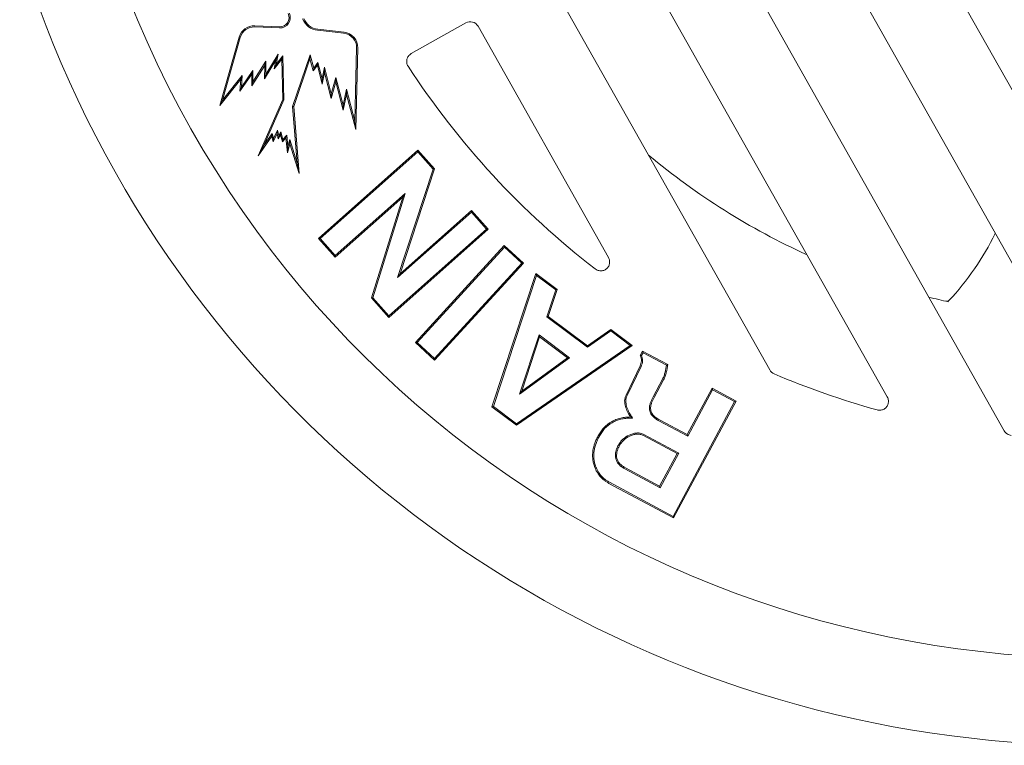
# Model space of a CAD drawing. Extents: x -1.5 to 15, y 1.5 to 28.2.
# Drawn here: x 6.3 to 6.5, y 14.8 to 15 of the extents above; entities that cross this region are included whole.
import ezdxf

# ---------------------------------------------------------------- set-up
doc = ezdxf.new("R2010")
doc.units = 0
doc.header["$MEASUREMENT"] = 0
doc.layers.get('0').update_dxf_attribs({"linetype": 'CONTINUOUS'})
doc.layers.add('image', color=7, linetype='CONTINUOUS')

# ---------------------------------------------------------------- blocks, each defined once
blk = doc.blocks.new('RWS_TOP')
at = {"color": 0, "linetype": 'Continuous', "lineweight": 0, "extrusion": (0, 1, 0)}
for p, q in [((1.7336, 4.2876), (1.7336, 0.292)), ((2.2162, 0.292), (2.2162, 4.0096)), ((2.721, 3.7531), (2.721, 0.292)), ((3.2036, 0.292), (3.2036, 3.2596)), ((3.9613, 2.8601), (4.595, 3.2622)), ((3.9705, 2.858), (4.5929, 3.253)), ((4.5929, 3.253), (4.595, 3.2622)), ((4.5929, 3.253), (4.8116, 2.9084)), ((4.595, 3.2622), (4.8173, 2.9119)), ((4.5774, 3.0759), (4.3891, 2.9565)), ((4.5774, 3.0759), (4.5753, 3.0667)), ((4.6984, 2.8851), (4.5774, 3.0759)), ((4.5753, 3.0667), (4.3983, 2.9544)), ((4.6927, 2.8816), (4.5753, 3.0667)), ((4.3891, 2.9565), (4.3983, 2.9544)), ((4.3891, 2.9565), (4.5085, 2.7683)), ((4.3983, 2.9544), (4.514, 2.772)), ((3.9705, 2.858), (3.9613, 2.8601)), ((4.0442, 2.7296), (3.9613, 2.8601)), ((4.0462, 2.7388), (3.9705, 2.858)), ((4.2958, 2.8893), (4.0442, 2.7296)), ((4.2978, 2.8985), (4.0462, 2.7388)), ((4.2978, 2.8985), (4.2958, 2.8893)), ((4.3911, 2.7391), (4.2958, 2.8893)), ((4.3968, 2.7426), (4.2978, 2.8985)), ((3.7084, 2.7995), (3.7084, 0.292)), ((4.0462, 2.7388), (4.0442, 2.7296)), ((4.519, 2.6556), (4.5262, 2.6443)), ((4.2595, 2.5526), (4.3556, 2.6136)), ((4.2632, 2.547), (4.3592, 2.608)), ((4.4839, 2.5295), (4.3336, 2.4246)), ((4.4878, 2.5242), (4.3375, 2.4192)), ((4.2832, 2.3529), (4.1967, 2.4892)), ((4.2853, 2.3621), (4.2049, 2.4888)), ((4.3076, 2.3684), (4.2832, 2.3529)), ((4.2853, 2.3621), (4.2832, 2.3529)), ((4.3013, 2.3723), (4.2853, 2.3621)), ((4.3181, 2.2962), (5.1112, 2.3681)), ((4.3279, 2.2904), (5.107, 2.361)), ((5.107, 2.361), (5.1112, 2.3681)), ((5.107, 2.361), (5.1736, 2.2106)), ((5.1112, 2.3681), (5.1816, 2.2089)), ((4.3279, 2.2904), (4.3181, 2.2962)), ((4.3791, 2.1584), (4.3181, 2.2962)), ((4.3832, 2.1655), (4.3279, 2.2904)), ((4.544, 2.18), (4.3832, 2.1655)), ((4.544, 2.18), (4.5398, 2.173)), ((4.6603, 1.9178), (4.544, 2.18)), ((5.1816, 2.2089), (4.594, 1.6734)), ((5.1736, 2.2106), (4.5963, 1.6846)), ((5.011, 2.2235), (4.6623, 2.1822)), ((4.6623, 2.1822), (4.672, 2.1766)), ((4.6623, 2.1822), (4.7495, 1.9852)), ((4.9912, 2.2145), (4.672, 2.1766)), ((4.672, 2.1766), (4.7518, 1.9964)), ((4.7495, 1.9852), (5.011, 2.2235)), ((4.7518, 1.9964), (4.9912, 2.2145)), ((5.011, 2.2235), (4.9912, 2.2145)), ((5.1736, 2.2106), (5.1816, 2.2089)), ((4.5398, 2.173), (4.3791, 2.1584)), ((4.3832, 2.1655), (4.3791, 2.1584)), ((4.6522, 1.9195), (4.5398, 2.173)), ((4.7495, 1.9852), (4.7518, 1.9964)), ((4.533, 1.811), (4.6522, 1.9195)), ((4.541, 1.8093), (4.6603, 1.9178)), ((4.6603, 1.9178), (4.6522, 1.9195)), ((4.191, 0.292), (4.191, 1.7954)), ((4.541, 1.8093), (4.533, 1.811)), ((4.594, 1.6734), (4.533, 1.811)), ((4.5963, 1.6846), (4.541, 1.8093)), ((4.6262, 1.587), (5.3344, 1.8185)), ((4.6346, 1.5827), (5.3302, 1.8101)), ((5.3302, 1.8101), (5.3344, 1.8185)), ((5.3302, 1.8101), (5.3717, 1.683)), ((5.3344, 1.8185), (5.3801, 1.6787)), ((4.5963, 1.6846), (4.594, 1.6734)), ((5.3801, 1.6787), (4.6719, 1.4472)), ((5.3717, 1.683), (4.6762, 1.4556)), ((5.3717, 1.683), (5.3801, 1.6787)), ((4.6346, 1.5827), (4.6262, 1.587)), ((4.6719, 1.4472), (4.6262, 1.587)), ((4.6762, 1.4556), (4.6346, 1.5827)), ((4.6762, 1.4556), (4.6719, 1.4472)), ((4.7059, 1.3225), (5.4421, 1.4816)), ((4.7138, 1.3173), (5.437, 1.4737)), ((5.437, 1.4737), (5.4421, 1.4816)), ((5.437, 1.4737), (5.4662, 1.3383)), ((5.4421, 1.4816), (5.4735, 1.336)), ((4.7138, 1.3173), (4.7059, 1.3225)), ((4.736, 1.1827), (4.7059, 1.3225)), ((4.7411, 1.1906), (4.7138, 1.3173)), ((5.2649, 1.297), (4.736, 1.1827)), ((5.2876, 1.3087), (4.7411, 1.1906)), ((4.8024, 0.8755), (5.2649, 1.297)), ((4.8098, 0.8731), (5.2876, 1.3087)), ((5.4662, 1.3383), (5.0148, 0.9142)), ((5.4735, 1.336), (5.0368, 0.9258)), ((5.2876, 1.3087), (5.2649, 1.297)), ((5.4662, 1.3383), (5.4735, 1.336)), ((4.7411, 1.1906), (4.736, 1.1827)), ((5.0148, 0.9142), (5.5336, 1.0264)), ((5.0368, 0.9258), (5.5387, 1.0343)), ((5.5336, 1.0264), (5.5387, 1.0343)), ((5.5336, 1.0264), (5.561, 0.8996)), ((5.5387, 1.0343), (5.5689, 0.8945)), ((5.5689, 0.8945), (4.8327, 0.7354)), ((5.561, 0.8996), (4.8378, 0.7433)), ((5.0148, 0.9142), (5.0368, 0.9258)), ((5.561, 0.8996), (5.5689, 0.8945)), ((4.8098, 0.8731), (4.8024, 0.8755)), ((4.8327, 0.7354), (4.8024, 0.8755)), ((4.8378, 0.7433), (4.8098, 0.8731)), ((4.8378, 0.7433), (4.8327, 0.7354)), ((5.4825, 0.5207), (5.3234, 0.1756)), ((5.4469, 0.3487), (5.4825, 0.5207)), ((5.4642, 0.465), (5.4825, 0.5207)), ((5.0816, 0.4618), (4.8445, 0.0647)), ((5.0294, 0.2626), (5.0816, 0.4618)), ((5.0632, 0.418), (5.0816, 0.4618)), ((5.4642, 0.465), (5.3289, 0.1715)), ((5.4357, 0.3276), (5.4642, 0.465)), ((5.0632, 0.418), (4.8502, 0.0613)), ((5.0158, 0.2371), (5.0632, 0.418)), ((5.4634, 0.3561), (5.4357, 0.3276)), ((5.4357, 0.3276), (5.4469, 0.3487)), ((5.4378, 0.2966), (5.4634, 0.3561)), ((5.4839, 0.3868), (5.4469, 0.3487)), ((5.4499, 0.3079), (5.4839, 0.3868)), ((5.4634, 0.3561), (5.4839, 0.3868)), ((5.0762, 0.3057), (5.0158, 0.2371)), ((5.0896, 0.331), (5.0294, 0.2626)), ((5.0359, 0.149), (5.0762, 0.3057)), ((5.0484, 0.1711), (5.0896, 0.331)), ((5.0762, 0.3057), (5.0896, 0.331)), ((5.3535, 0.1149), (5.5758, 0.2829)), ((5.3587, 0.1105), (5.6355, 0.3196)), ((5.4378, 0.2966), (5.4499, 0.3079)), ((5.4685, 0.3074), (5.4378, 0.2966)), ((5.4778, 0.3177), (5.4499, 0.3079)), ((5.4583, 0.2641), (5.4685, 0.3074)), ((5.4685, 0.3074), (5.4778, 0.3177)), ((5.4686, 0.2787), (5.4778, 0.3177)), ((5.4898, 0.2924), (5.4686, 0.2787)), ((5.478, 0.2769), (5.4898, 0.2924)), ((5.4807, 0.2629), (5.4898, 0.2924)), ((5.5232, 0.292), (5.4807, 0.2629)), ((5.5758, 0.2829), (5.5044, 0.2478)), ((5.5121, 0.2763), (5.5232, 0.292)), ((5.6355, 0.3196), (5.5147, 0.2603)), ((5.5147, 0.2603), (5.5232, 0.292)), ((5.5758, 0.2829), (5.6355, 0.3196)), ((4.5968, 0.2413), (4.2417, 0.2413)), ((5.0158, 0.2371), (5.0294, 0.2626)), ((5.1173, 0.2401), (5.0484, 0.1711)), ((5.0772, 0.0935), (5.1173, 0.2401)), ((5.1042, 0.2176), (5.1173, 0.2401)), ((5.4583, 0.2641), (5.4686, 0.2787)), ((5.478, 0.2769), (5.4583, 0.2641)), ((5.4688, 0.2466), (5.478, 0.2769)), ((5.5121, 0.2763), (5.4688, 0.2466)), ((5.4688, 0.2466), (5.4807, 0.2629)), ((5.5044, 0.2478), (5.5121, 0.2763)), ((5.5044, 0.2478), (5.5147, 0.2603)), ((5.1042, 0.2176), (5.0359, 0.149)), ((5.0359, 0.149), (5.0484, 0.1711)), ((5.063, 0.0672), (5.1042, 0.2176)), ((5.3289, 0.1715), (5.0994, -0.0339)), ((5.3234, 0.1756), (5.1111, -0.0146)), ((5.3289, 0.1715), (5.3234, 0.1756)), ((5.1073, 0.1179), (5.063, 0.0672)), ((5.1217, 0.1445), (5.0772, 0.0935)), ((5.0812, 0.0248), (5.1073, 0.1179)), ((5.0914, 0.0366), (5.1217, 0.1445)), ((5.1073, 0.1179), (5.1217, 0.1445)), ((5.2361, -0.1043), (5.3535, 0.1149)), ((5.3535, 0.1149), (5.3587, 0.1105)), ((5.063, 0.0672), (5.0772, 0.0935)), ((5.2509, -0.0909), (5.3587, 0.1105)), ((5.118, 0.0412), (5.0812, 0.0248)), ((5.0812, 0.0248), (5.0914, 0.0366)), ((5.1277, 0.0528), (5.0914, 0.0366)), ((5.0994, -0.0339), (5.118, 0.0412)), ((5.1111, -0.0146), (5.1277, 0.0528)), ((5.118, 0.0412), (5.1277, 0.0528)), ((4.8683, -0.0515), (4.9898, -0.1396)), ((4.8723, -0.0461), (4.9937, -0.1342)), ((5.0994, -0.0339), (5.1111, -0.0146)), ((5.3909, -0.0428), (5.283, -0.1032)), ((5.3526, -0.1079), (5.3909, -0.0428)), ((5.4731, -0.0435), (5.3526, -0.1079)), ((5.3726, -0.0606), (5.3909, -0.0428)), ((5.3948, -0.3146), (5.6568, -0.0535)), ((5.3995, -0.3193), (5.6852, -0.0346)), ((5.4411, -0.1011), (5.4731, -0.0435)), ((5.5467, -0.0502), (5.4411, -0.1011)), ((5.4563, -0.06), (5.4731, -0.0435)), ((5.6568, -0.0535), (5.4915, -0.1214)), ((5.6852, -0.0346), (5.5091, -0.107)), ((5.5091, -0.107), (5.5467, -0.0502)), ((5.5277, -0.0667), (5.5467, -0.0502)), ((5.6568, -0.0535), (5.6852, -0.0346)), ((5.2931, -0.0805), (5.2361, -0.1043)), ((5.2361, -0.1043), (5.2509, -0.0909)), ((5.3152, -0.064), (5.2509, -0.0909)), ((5.3726, -0.0606), (5.2555, -0.1263)), ((5.2555, -0.1263), (5.2931, -0.0805)), ((5.2555, -0.1263), (5.283, -0.1032)), ((5.283, -0.1032), (5.3152, -0.064)), ((5.2931, -0.0805), (5.3152, -0.064)), ((5.4563, -0.06), (5.3348, -0.1249)), ((5.3348, -0.1249), (5.3726, -0.0606)), ((5.3348, -0.1249), (5.3526, -0.1079)), ((5.4251, -0.1162), (5.4563, -0.06)), ((5.5277, -0.0667), (5.4251, -0.1162)), ((5.4251, -0.1162), (5.4411, -0.1011)), ((5.4915, -0.1214), (5.5277, -0.0667)), ((5.4915, -0.1214), (5.5091, -0.107)), ((5.1723, -0.258), (5.2912, -0.3318)), ((5.1758, -0.2524), (5.2947, -0.3261))]:
    blk.add_line(p, q, dxfattribs=at)
at = {"color": 0, "linetype": 'Continuous', "lineweight": 0}
for centre, radius, start, end in [((0, 0), 5.8928, 97.14001, 262.85999), ((0, 0), 5.8928, 277.14001, 82.85999), ((0, 0), 6.3868, 295.61244, 64.38756), ((0, 0), 4.6568, 37.4295, 45.0468), ((3.1217, 1.42), 1.6124, 107.6872, 124.1655), ((-0.0001, -0.0001), 3.9647, 46.6599, 48.3118), ((3.6577, 2.7995), 0.0507, 359.9985, 37.431), ((-0.0001, -0.0001), 3.9647, 20.7099, 36.0939), ((0, 0), 4.6568, 3.6351, 22.9414), ((4.9199, 0.0197), 0.0879, 149.1602, 234.0362), ((4.9199, 0.0197), 0.0812, 149.1602, 234.0362), ((4.932, -0.2192), 0.0984, 352.9144, 54.0362), ((4.932, -0.2192), 0.1051, 352.9144, 54.0362), ((5.1445, -0.3028), 0.0594, 58.192, 175), ((5.1445, -0.3028), 0.0527, 58.192, 175), ((5.3375, -0.2571), 0.0879, 238.192, 314.8989), ((5.3375, -0.2571), 0.0812, 238.192, 314.8989)]:
    blk.add_arc(centre, radius, start, end, dxfattribs=at)
blk.add_ellipse((4.2419, 0.2922), major_axis=(-0.036, -0.036), ratio=0.997265, start_param=5.499157, end_param=7.067214, dxfattribs=at)
for points, knots in [([(2.721, 3.7531), (2.721, 3.757), (2.7205, 3.761), (2.7186, 3.7688), (2.7172, 3.7727), (2.7135, 3.78), (2.7112, 3.7833), (2.7058, 3.7894), (2.7029, 3.7921), (2.6997, 3.7944)], [-0.04837412, -0.04837412, -0.04837412, -0.04837412, -0.03645325, -0.03645325, -0.02418706, -0.02418706, -0.0119209, -0.0119209, 0, 0, 0, 0]), ([(3.2901, 3.2955), (3.2877, 3.2979), (3.2851, 3.3001), (3.279, 3.3041), (3.2756, 3.3059), (3.2662, 3.3094), (3.26, 3.3106), (3.2472, 3.3104), (3.2408, 3.3091), (3.2288, 3.3042), (3.2234, 3.3006), (3.2143, 3.2916), (3.2107, 3.2864), (3.2065, 3.2772), (3.2054, 3.2736), (3.2039, 3.2665), (3.2036, 3.2631), (3.2036, 3.2596)], [-0.119994, -0.119994, -0.119994, -0.119994, -0.1097319, -0.1097319, -0.0982747, -0.0982747, -0.0794392, -0.0794392, -0.0600028, -0.0600028, -0.0405664, -0.0405664, -0.0217311, -0.0217311, -0.0102672, -0.0102672, 0, 0, 0, 0]), ([(2.6486, 2.95), (2.6466, 2.9518), (2.6443, 2.9533), (2.6407, 2.9548), (2.6395, 2.9553), (2.6373, 2.9558), (2.6362, 2.956), (2.6346, 2.9562), (2.634, 2.9563), (2.6326, 2.9564), (2.6319, 2.9563), (2.6311, 2.9563), (2.6309, 2.9563), (2.6308, 2.9563), (2.6307, 2.9563), (2.6307, 2.9563)], [0, 0, 0, 0, 0.0081662, 0.0081662, 0.0120945, 0.0120945, 0.01547312, 0.01547312, 0.01787541, 0.01787541, 0.02122712, 0.02122712, 0.02388303, 0.02388303, 0.0254613, 0.0254613, 0.0254613, 0.0254613]), ([(4.8116, 2.9084), (4.8144, 2.9037), (4.8172, 2.8992), (4.822, 2.8899), (4.8242, 2.8851), (4.8302, 2.8704), (4.8333, 2.8603), (4.8372, 2.8397), (4.838, 2.8292), (4.8378, 2.8133), (4.8375, 2.808), (4.8364, 2.7977), (4.8355, 2.7924), (4.8346, 2.7871)], [0, 0, 0, 0, 0.00015806, 0.00015806, 0.000316891, 0.000316891, 0.000634551, 0.000634551, 0.000952212, 0.000952212, 0.001111043, 0.001111043, 0.001268534, 0.001268534, 0.001268534, 0.001268534]), ([(4.8173, 2.9119), (4.8201, 2.9072), (4.823, 2.9025), (4.8281, 2.8928), (4.8303, 2.8878), (4.8365, 2.8725), (4.8397, 2.862), (4.8438, 2.8405), (4.8446, 2.8295), (4.8445, 2.813), (4.8442, 2.8075), (4.843, 2.7966), (4.8421, 2.7912), (4.8412, 2.7858)], [0, 0, 0, 0, 0.000164746, 0.000164746, 0.000329492, 0.000329492, 0.000658983, 0.000658983, 0.000988475, 0.000988475, 0.001153221, 0.001153221, 0.001317967, 0.001317967, 0.001317967, 0.001317967]), ([(4.6611, 2.7552), (4.6662, 2.7587), (4.6714, 2.7622), (4.6812, 2.7699), (4.6858, 2.7741), (4.6984, 2.7879), (4.7052, 2.7988), (4.7102, 2.8168), (4.711, 2.8231), (4.7108, 2.8355), (4.7098, 2.8418), (4.7066, 2.8538), (4.7044, 2.8597), (4.6989, 2.8709), (4.6958, 2.8762), (4.6927, 2.8816)], [0, 0, 0, 0, 0.000185703, 0.000185703, 0.000371405, 0.000371405, 0.00074281, 0.00074281, 0.000928513, 0.000928513, 0.001114215, 0.001114215, 0.001299918, 0.001299918, 0.001485621, 0.001485621, 0.001485621, 0.001485621]), ([(4.6646, 2.7496), (4.6647, 2.7496), (4.6647, 2.7497), (4.67, 2.7532), (4.6753, 2.7568), (4.6855, 2.7648), (4.6905, 2.7693), (4.7039, 2.784), (4.7113, 2.7958), (4.7168, 2.8157), (4.7176, 2.8226), (4.7174, 2.8363), (4.7164, 2.843), (4.7129, 2.856), (4.7105, 2.8622), (4.7048, 2.8741), (4.7016, 2.8796), (4.6984, 2.885), (4.6984, 2.885), (4.6984, 2.8851)], [0, 0, 0, 0, 0.000002646, 0.000002646, 0.000200802, 0.000200802, 0.000398959, 0.000398959, 0.000795272, 0.000795272, 0.000993429, 0.000993429, 0.001191586, 0.001191586, 0.001389742, 0.001389742, 0.001587899, 0.001587899, 0.001589215, 0.001589215, 0.001589215, 0.001589215]), ([(4.4045, 2.66), (4.406, 2.6632), (4.4074, 2.6664), (4.4093, 2.6732), (4.4098, 2.6766), (4.4103, 2.6836), (4.4103, 2.6871), (4.4096, 2.6941), (4.409, 2.6976), (4.4074, 2.7044), (4.4064, 2.7077), (4.4041, 2.7143), (4.4027, 2.7176), (4.3984, 2.7271), (4.3948, 2.7331), (4.3911, 2.7391)], [0, 0, 0, 0, 0.0001043124, 0.0001043124, 0.0002086249, 0.0002086249, 0.0003129373, 0.0003129373, 0.0004172497, 0.0004172497, 0.0005215622, 0.0005215622, 0.0006258746, 0.0006258746, 0.0008344994, 0.0008344994, 0.0008344994, 0.0008344994]), ([(4.4105, 2.657), (4.4105, 2.6571), (4.4106, 2.6572), (4.412, 2.6604), (4.4136, 2.6641), (4.4158, 2.6719), (4.4164, 2.6758), (4.417, 2.6835), (4.4169, 2.6874), (4.4162, 2.6951), (4.4156, 2.6988), (4.4139, 2.7061), (4.4128, 2.7098), (4.4103, 2.7168), (4.4089, 2.7202), (4.4043, 2.7302), (4.4004, 2.7367), (4.3968, 2.7426), (4.3968, 2.7426), (4.3968, 2.7426)], [0, 0, 0, 0, 0.0000035252, 0.0000035252, 0.0001156593, 0.0001156593, 0.0002277934, 0.0002277934, 0.0003399275, 0.0003399275, 0.0004520616, 0.0004520616, 0.0005641956, 0.0005641956, 0.0006763297, 0.0006763297, 0.0009005979, 0.0009005979, 0.0009010647, 0.0009010647, 0.0009010647, 0.0009010647]), ([(4.5085, 2.7683), (4.5085, 2.7683), (4.5085, 2.7682), (4.5104, 2.7654), (4.5126, 2.7624), (4.5175, 2.7567), (4.5202, 2.7541), (4.5258, 2.7493), (4.5288, 2.7471), (4.535, 2.7432), (4.5383, 2.7414), (4.545, 2.7384), (4.5483, 2.7371), (4.5551, 2.7349), (4.5587, 2.7339), (4.5691, 2.7316), (4.5761, 2.7307), (4.5972, 2.729), (4.6115, 2.7299), (4.6323, 2.7346), (4.6392, 2.7368), (4.6524, 2.7426), (4.6585, 2.7461), (4.6645, 2.7495), (4.6645, 2.7495), (4.6646, 2.7496)], [0, 0, 0, 0, 0.000001461, 0.000001461, 0.000108144, 0.000108144, 0.000214827, 0.000214827, 0.000321509, 0.000321509, 0.000428192, 0.000428192, 0.000534875, 0.000534875, 0.000641557, 0.000641557, 0.000854923, 0.000854923, 0.001281654, 0.001281654, 0.001495019, 0.001495019, 0.001708385, 0.001708385, 0.001711007, 0.001711007, 0.001711007, 0.001711007]), ([(4.514, 2.772), (4.5159, 2.7692), (4.5179, 2.7664), (4.5223, 2.7613), (4.5247, 2.759), (4.5299, 2.7546), (4.5326, 2.7526), (4.5383, 2.749), (4.5413, 2.7474), (4.5475, 2.7446), (4.5506, 2.7434), (4.557, 2.7412), (4.5603, 2.7404), (4.5702, 2.7382), (4.5769, 2.7373), (4.5971, 2.7357), (4.6107, 2.7365), (4.6305, 2.741), (4.637, 2.7431), (4.6493, 2.7485), (4.6552, 2.7519), (4.6611, 2.7552)], [0, 0, 0, 0, 0.000101014, 0.000101014, 0.000202029, 0.000202029, 0.000303043, 0.000303043, 0.000404057, 0.000404057, 0.000505071, 0.000505071, 0.000606086, 0.000606086, 0.000808114, 0.000808114, 0.001212171, 0.001212171, 0.0014142, 0.0014142, 0.001616229, 0.001616229, 0.001616229, 0.001616229]), ([(4.8346, 2.7871), (4.8331, 2.7798), (4.8316, 2.7729), (4.8276, 2.7595), (4.825, 2.7528), (4.8161, 2.7333), (4.8087, 2.7211), (4.791, 2.6987), (4.7808, 2.6885), (4.7645, 2.6742), (4.7589, 2.6697), (4.7473, 2.6613), (4.7413, 2.6573), (4.7352, 2.6533)], [0, 0, 0, 0, 0.00021222, 0.00021222, 0.000425772, 0.000425772, 0.000852877, 0.000852877, 0.001279981, 0.001279981, 0.001493533, 0.001493533, 0.001705525, 0.001705525, 0.001705525, 0.001705525]), ([(4.8412, 2.7858), (4.8397, 2.7786), (4.8381, 2.7713), (4.8338, 2.7572), (4.8311, 2.7503), (4.8219, 2.7301), (4.8142, 2.7174), (4.7959, 2.6942), (4.7855, 2.6837), (4.7688, 2.6691), (4.763, 2.6644), (4.751, 2.6558), (4.7449, 2.6517), (4.7387, 2.6476)], [0, 0, 0, 0, 0.000220025, 0.000220025, 0.00044005, 0.00044005, 0.000880099, 0.000880099, 0.001320149, 0.001320149, 0.001540173, 0.001540173, 0.001760198, 0.001760198, 0.001760198, 0.001760198]), ([(4.3556, 2.6136), (4.3603, 2.6167), (4.3651, 2.6198), (4.3743, 2.6265), (4.3787, 2.63), (4.3873, 2.6375), (4.3915, 2.6415), (4.397, 2.648), (4.3986, 2.6503), (4.4017, 2.6551), (4.4031, 2.6575), (4.4045, 2.66)], [0, 0, 0, 0, 0.0001711423, 0.0001711423, 0.0003422846, 0.0003422846, 0.000513427, 0.000513427, 0.0005989981, 0.0005989981, 0.0006845693, 0.0006845693, 0.0006845693, 0.0006845693]), ([(4.3592, 2.608), (4.3592, 2.608), (4.3593, 2.608), (4.364, 2.6111), (4.3688, 2.6143), (4.3784, 2.6212), (4.383, 2.6249), (4.3919, 2.6327), (4.3962, 2.6367), (4.4023, 2.6439), (4.4042, 2.6465), (4.4074, 2.6517), (4.4089, 2.6542), (4.4104, 2.6568), (4.4104, 2.6569), (4.4105, 2.657)], [0, 0, 0, 0, 0.0000006355, 0.0000006355, 0.0001796486, 0.0001796486, 0.0003586618, 0.0003586618, 0.0005376749, 0.0005376749, 0.0006271815, 0.0006271815, 0.000716688, 0.000716688, 0.0007200755, 0.0007200755, 0.0007200755, 0.0007200755]), ([(4.519, 2.6556), (4.5192, 2.6517), (4.5194, 2.6478), (4.5201, 2.6329), (4.5206, 2.6223), (4.5195, 2.601), (4.5182, 2.5905), (4.5144, 2.5752), (4.5129, 2.5702), (4.5092, 2.5605), (4.507, 2.5559), (4.5018, 2.5472), (4.4988, 2.5431), (4.4921, 2.5359), (4.4882, 2.5329), (4.4839, 2.5295)], [0, 0, 0, 0, 0.000111265, 0.000111265, 0.000427469, 0.000427469, 0.000743674, 0.000743674, 0.000901776, 0.000901776, 0.001059878, 0.001059878, 0.00121798, 0.00121798, 0.00137462, 0.00137462, 0.00137462, 0.00137462]), ([(4.5262, 2.6443), (4.5268, 2.6333), (4.5273, 2.6223), (4.5261, 2.6004), (4.5248, 2.5894), (4.5209, 2.5734), (4.5192, 2.5681), (4.5153, 2.5578), (4.513, 2.5528), (4.5073, 2.5434), (4.504, 2.5389), (4.4965, 2.5309), (4.4922, 2.5275), (4.4878, 2.5242)], [0, 0, 0, 0, 0.000327542, 0.000327542, 0.000655085, 0.000655085, 0.000818856, 0.000818856, 0.000982627, 0.000982627, 0.001146398, 0.001146398, 0.001310169, 0.001310169, 0.001310169, 0.001310169]), ([(4.7352, 2.6533), (4.7271, 2.6486), (4.7193, 2.644), (4.7032, 2.636), (4.6948, 2.6326), (4.669, 2.6243), (4.6511, 2.6214), (4.624, 2.6212), (4.615, 2.6217), (4.5972, 2.6244), (4.5884, 2.6264), (4.5709, 2.6314), (4.5623, 2.6344), (4.5458, 2.6416), (4.5376, 2.6459), (4.5259, 2.652), (4.5224, 2.6538), (4.519, 2.6556)], [0, 0, 0, 0, 0.000268232, 0.000268232, 0.000538023, 0.000538023, 0.001077605, 0.001077605, 0.001347396, 0.001347396, 0.001617187, 0.001617187, 0.001886978, 0.001886978, 0.002156768, 0.002156768, 0.002268681, 0.002268681, 0.002268681, 0.002268681]), ([(4.7387, 2.6476), (4.7306, 2.6429), (4.7226, 2.6381), (4.7058, 2.6299), (4.6971, 2.6264), (4.6704, 2.6177), (4.6518, 2.6147), (4.6237, 2.6145), (4.6144, 2.6151), (4.5959, 2.6178), (4.5868, 2.6199), (4.5688, 2.6251), (4.5599, 2.6282), (4.5428, 2.6356), (4.5345, 2.64), (4.5262, 2.6443)], [0, 0, 0, 0, 0.000277855, 0.000277855, 0.00055571, 0.00055571, 0.001111419, 0.001111419, 0.001389274, 0.001389274, 0.001667129, 0.001667129, 0.001944984, 0.001944984, 0.002222839, 0.002222839, 0.002222839, 0.002222839]), ([(4.1967, 2.4892), (4.206, 2.501), (4.2153, 2.5126), (4.2307, 2.5289), (4.236, 2.5342), (4.2473, 2.5439), (4.2534, 2.5483), (4.2595, 2.5526)], [0, 0, 0, 0, 0.0004484503, 0.0004484503, 0.0006726755, 0.0006726755, 0.0008969006, 0.0008969006, 0.0008969006, 0.0008969006]), ([(4.2049, 2.4888), (4.2132, 2.4993), (4.2214, 2.5094), (4.2355, 2.5242), (4.2406, 2.5293), (4.2514, 2.5386), (4.2571, 2.5427), (4.2632, 2.547)], [0, 0, 0, 0, 0.0003919878, 0.0003919878, 0.0006110326, 0.0006110326, 0.0008285723, 0.0008285723, 0.0008285723, 0.0008285723]), ([(4.2049, 2.4888), (4.2035, 2.4889), (4.2022, 2.4889), (4.1995, 2.4891), (4.1981, 2.4892), (4.1967, 2.4892)], [0, 0, 0, 0, 0.0003831828, 0.0003831828, 0.0007663656, 0.0007663656, 0.0007663656, 0.0007663656]), ([(4.3336, 2.4246), (4.3336, 2.4245), (4.3336, 2.4245), (4.3294, 2.4214), (4.3251, 2.4182), (4.3171, 2.4102), (4.3135, 2.4057), (4.3077, 2.396), (4.3053, 2.3908), (4.3025, 2.3808), (4.3018, 2.3765), (4.3013, 2.3723)], [0, 0, 0, 0, 0.0000014244, 0.0000014244, 0.0001673234, 0.0001673234, 0.0003332224, 0.0003332224, 0.0004991214, 0.0004991214, 0.0006313016, 0.0006313016, 0.0006313016, 0.0006313016]), ([(4.3375, 2.4192), (4.3335, 2.4161), (4.3294, 2.413), (4.3221, 2.4059), (4.319, 2.4018), (4.3137, 2.393), (4.3115, 2.3883), (4.3088, 2.3785), (4.3082, 2.3735), (4.3076, 2.3684)], [0, 0, 0, 0, 0.0001516583, 0.0001516583, 0.0003033165, 0.0003033165, 0.0004549748, 0.0004549748, 0.000606633, 0.000606633, 0.000606633, 0.000606633]), ([(4.3013, 2.3723), (4.302, 2.3719), (4.3027, 2.3714), (4.3035, 2.371), (4.3041, 2.3705), (4.3048, 2.3701), (4.3062, 2.3692), (4.3069, 2.3688), (4.3076, 2.3684)], [0, 0, 0, 0, 0.0002627141, 0.0002627141, 0.0002627141, 0.0005141373, 0.0005141373, 0.0007655605, 0.0007655605, 0.0007655605, 0.0007655605]), ([(4.2884, 1.8152), (4.2866, 1.8195), (4.2842, 1.8236), (4.2775, 1.8322), (4.2728, 1.8364), (4.2622, 1.8429), (4.2564, 1.8452), (4.2441, 1.8475), (4.2377, 1.8474), (4.2253, 1.8449), (4.2194, 1.8425), (4.2089, 1.8356), (4.2044, 1.8312), (4.1972, 1.8211), (4.1945, 1.8155), (4.1916, 1.8049), (4.191, 1.8001), (4.191, 1.7954)], [-0.1410603, -0.1410603, -0.1410603, -0.1410603, -0.1268694, -0.1268694, -0.1082721, -0.1082721, -0.0895951, -0.0895951, -0.0705712, -0.0705712, -0.0515463, -0.0515463, -0.0328708, -0.0328708, -0.0142751, -0.0142751, 0, 0, 0, 0]), ([(4.5968, 0.2413), (4.6003, 0.2413), (4.6039, 0.2417), (4.611, 0.2432), (4.6146, 0.2444), (4.624, 0.2487), (4.6293, 0.2525), (4.6382, 0.262), (4.6417, 0.2676), (4.6455, 0.2772), (4.6464, 0.2809), (4.6475, 0.2882), (4.6476, 0.2917), (4.6474, 0.2952)], [-0.08308449, -0.08308449, -0.08308449, -0.08308449, -0.07246073, -0.07246073, -0.06110203, -0.06110203, -0.04155629, -0.04155629, -0.02200939, -0.02200939, -0.01063654, -0.01063654, 0, 0, 0, 0])]:
    blk.add_open_spline(points, degree=3, knots=knots, dxfattribs=at)
blk.add_open_spline([(2.6321, 2.9563), (2.632, 2.9563), (2.6319, 2.9563), (2.6318, 2.9562)], degree=3, dxfattribs=at)

msp = doc.modelspace()

# ---------------------------------------------------------------- block references
at = {"layer": 'image', "xscale": 0.04305783722594437, "yscale": 0.04305783722594437, "zscale": 0.04305783722594437, "rotation": 209.4237070154853}
msp.add_blockref('RWS_TOP', (6.52466, 15.12409), dxfattribs=at)

doc.saveas('drawing.dxf')
